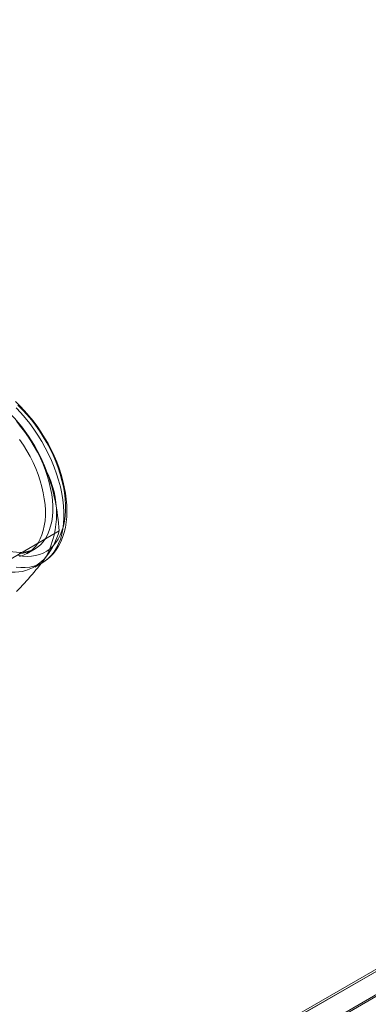
# Model space of a CAD drawing. Units: millimetres. Extents: x -245 to 3955, y -254 to 2716.
# Drawn here: x 3104 to 3117, y 1765 to 1803 of the extents above; entities that cross this region are included whole.
import ezdxf

# ---------------------------------------------------------------- set-up
doc = ezdxf.new("R2010")
doc.units = ezdxf.units.MM
doc.header["$LTSCALE"] = 2

msp = doc.modelspace()

# ---------------------------------------------------------------- linework, layer by layer
at = {"color": 7, "linetype": 'Continuous', "lineweight": 18}
for p, q in [((3067.199, 1737.664), (3223.329, 1827.796)), ((3223.329, 1827.704), (3068.104, 1738.095)), ((3223.352, 1827.717), (3068.976, 1738.598)), ((3223.329, 1826.816), (3068.048, 1737.174)), ((3223.329, 1826.751), (3068.104, 1737.142)), ((3105.067, 1785.204), (3105.061, 1785.227)), ((3103.258, 1782.313), (3105.342, 1783.516)), ((3104.116, 1782.653), (3104.398, 1782.816)), ((3104.416, 1782.133), (3104.698, 1782.297))]:
    msp.add_line(p, q, dxfattribs=at)
at = {"color": 7, "linetype": 'Continuous', "lineweight": 18, "flags": 128}
for points in [[(3104.699, 1782.297), (3104.749, 1782.327), (3104.884, 1782.422), (3105.01, 1782.531), (3105.125, 1782.653), (3105.23, 1782.788), (3105.324, 1782.936), (3105.407, 1783.096), (3105.478, 1783.268), (3105.537, 1783.452), (3105.583, 1783.646), (3105.617, 1783.849), (3105.637, 1784.061), (3105.644, 1784.28), (3105.638, 1784.505), (3105.619, 1784.736), (3105.588, 1784.97), (3105.544, 1785.208), (3105.488, 1785.447), (3105.42, 1785.687), (3105.341, 1785.927), (3105.251, 1786.167), (3105.15, 1786.405), (3105.039, 1786.639), (3104.918, 1786.871), (3104.788, 1787.097), (3104.649, 1787.318), (3104.503, 1787.533), (3104.348, 1787.74), (3104.187, 1787.939), (3104.02, 1788.129), (3103.846, 1788.309), (3103.668, 1788.479)], [(3103.764, 1788.342), (3103.942, 1788.166), (3104.114, 1787.978), (3104.281, 1787.779), (3104.441, 1787.571), (3104.594, 1787.354), (3104.737, 1787.13), (3104.872, 1786.899), (3104.997, 1786.664), (3105.111, 1786.424), (3105.214, 1786.182), (3105.306, 1785.938), (3105.385, 1785.695), (3105.452, 1785.452), (3105.506, 1785.212), (3105.546, 1784.976), (3105.573, 1784.744), (3105.587, 1784.519), (3105.587, 1784.301), (3105.573, 1784.091), (3105.546, 1783.891), (3105.506, 1783.701), (3105.452, 1783.523), (3105.385, 1783.358), (3105.306, 1783.206), (3105.214, 1783.068), (3105.111, 1782.944), (3104.997, 1782.837), (3104.872, 1782.745), (3104.737, 1782.67), (3104.594, 1782.612), (3104.441, 1782.571), (3104.281, 1782.547), (3104.114, 1782.542), (3103.942, 1782.553), (3103.764, 1782.582)], [(3103.691, 1782.13), (3103.872, 1782.112), (3104.047, 1782.111), (3104.216, 1782.129), (3104.377, 1782.163), (3104.531, 1782.215), (3104.676, 1782.284), (3104.811, 1782.37), (3104.936, 1782.471), (3105.051, 1782.589), (3105.154, 1782.722), (3105.245, 1782.869), (3105.324, 1783.031), (3105.391, 1783.205), (3105.444, 1783.392), (3105.485, 1783.59), (3105.512, 1783.798), (3105.525, 1784.016), (3105.525, 1784.242), (3105.512, 1784.476), (3105.485, 1784.715), (3105.444, 1784.96), (3105.391, 1785.209), (3105.324, 1785.46), (3105.245, 1785.712), (3105.154, 1785.965), (3105.051, 1786.217), (3104.936, 1786.467), (3104.811, 1786.713), (3104.676, 1786.955), (3104.531, 1787.191), (3104.377, 1787.42), (3104.216, 1787.641), (3104.047, 1787.853), (3103.872, 1788.056), (3103.691, 1788.247)], [(3103.806, 1787.586), (3103.963, 1787.392), (3104.114, 1787.188), (3104.256, 1786.977), (3104.389, 1786.759), (3104.513, 1786.535), (3104.627, 1786.306), (3104.729, 1786.075), (3104.82, 1785.842), (3104.899, 1785.608), (3104.966, 1785.375), (3105.02, 1785.144), (3105.06, 1784.917), (3105.087, 1784.695), (3105.101, 1784.479), (3105.101, 1784.269), (3105.087, 1784.069), (3105.06, 1783.878), (3105.02, 1783.698), (3104.966, 1783.529), (3104.899, 1783.373), (3104.82, 1783.231), (3104.729, 1783.102), (3104.627, 1782.989), (3104.513, 1782.892), (3104.389, 1782.811), (3104.256, 1782.747), (3104.114, 1782.7), (3103.963, 1782.67), (3103.806, 1782.657)], [(3103.831, 1787.025), (3103.973, 1786.814), (3104.106, 1786.595), (3104.23, 1786.371), (3104.344, 1786.143), (3104.446, 1785.912), (3104.537, 1785.678), (3104.616, 1785.445), (3104.683, 1785.212), (3104.737, 1784.981), (3104.777, 1784.754), (3104.805, 1784.532), (3104.818, 1784.315), (3104.818, 1784.106), (3104.805, 1783.906), (3104.777, 1783.715), (3104.737, 1783.534), (3104.683, 1783.366), (3104.616, 1783.21), (3104.537, 1783.067), (3104.446, 1782.939), (3104.344, 1782.826), (3104.23, 1782.729), (3104.106, 1782.648), (3103.973, 1782.584), (3103.831, 1782.536)]]:
    msp.add_lwpolyline(points, dxfattribs=at)
at = {"color": 7, "linetype": 'Continuous', "lineweight": 18}
for centre, radius, start, end in [((3098.844, 1783.531), 6.44, 20.7848, 51.6518), ((3098.5, 1783.266), 6.858, 21.8391, 40.5644), ((3101.535, 1784.184), 3.709, 333.8792, 26.1208), ((3097.567, 1783.103), 7.786, 3.04, 20.3935), ((3102.657, 1784.242), 2.782, 322.5479, 344.8748), ((3103.845, 1783.974), 1.283, 244.9198, 295.5229), ((3103.601, 1783.531), 1.6, 241.6013, 322.21), ((3095.011, 1789.769), 12.216, 315.4037, 323.7746)]:
    msp.add_arc(centre, radius, start, end, dxfattribs=at)

doc.saveas('drawing.dxf')
